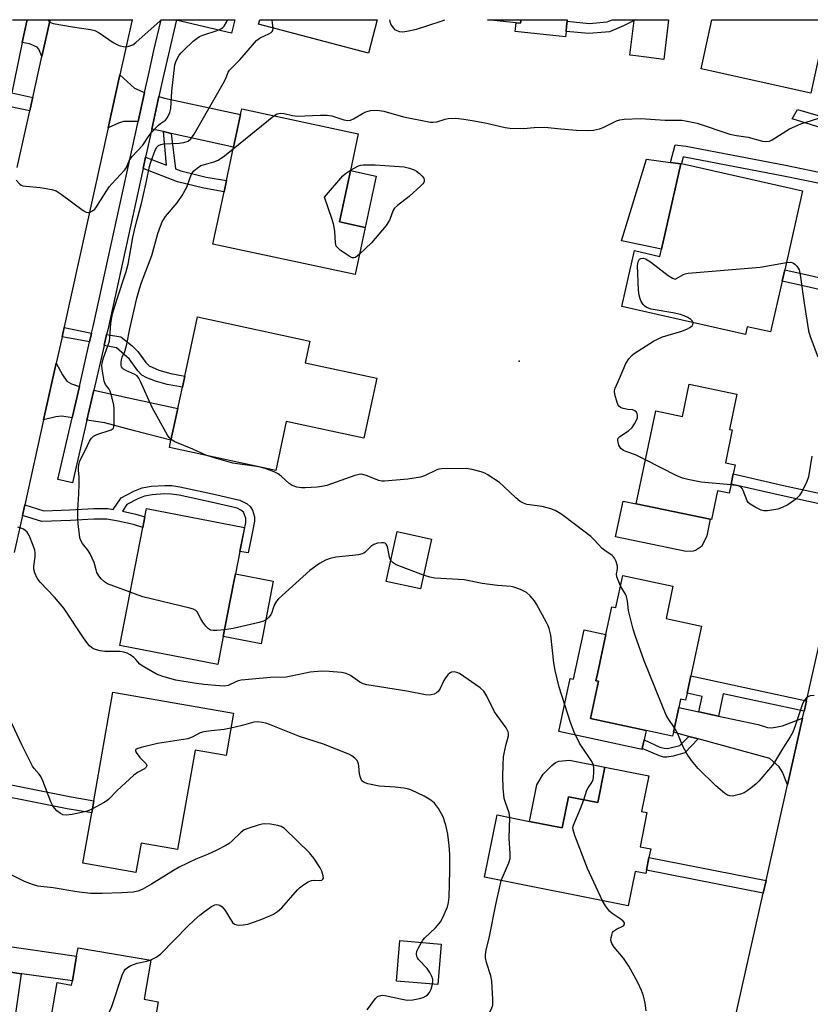
# Model space of a CAD drawing. Units: inches. Extents: x 1303760 to 1309760, y 489450 to 493450.
# Drawn here: x 1305088 to 1305326, y 493153 to 493450 of the extents above; entities that cross this region are included whole.
import ezdxf

# ---------------------------------------------------------------- set-up
doc = ezdxf.new("R2010")
doc.units = ezdxf.units.IN
doc.header["$MEASUREMENT"] = 0
for name, color, linetype in [('BLDG-Footprint', 5, 'Continuous'), ('CULTRL-Pad', 6, 'Continuous'), ('ELEV-Spot Elevation', 7, 'Continuous'), ('TRANS-Driveway', 251, 'Continuous'), ('TRANS-Non Street Sidewalk', 7, 'Continuous'), ('TRANS-Road', 130, 'Continuous'), ('TRANS-Street Sidewalk', 7, 'Continuous'), ('Undefined', 1, 'Continuous')]:
    doc.layers.add(name, color=color, linetype=linetype)

msp = doc.modelspace()

# ---------------------------------------------------------------- linework, layer by layer
at = {"layer": 'BLDG-Footprint'}
for points, elevation in [([(1305195.62, 493450.31), (1305192.97, 493440.24), (1305159.83, 493448.94), (1305160.19, 493450.31)], 353.77), ([(1305239, 493450.3), (1305238.89, 493449.24), (1305237.57, 493449.38), (1305228.88, 493450.3)], 354.13), ([(1305283.52, 493450.3), (1305282.04, 493438.34), (1305276.78, 493438.99), (1305273.64, 493439.38), (1305271.81, 493439.61), (1305273.09, 493450.05), (1305273.13, 493450.3)], 354.87), ([(1305331.28, 493450.29), (1305326.41, 493428.18), (1305293.31, 493435.47), (1305296.58, 493450.3)], 355.13), ([(1305192.03, 493387.65), (1305188.98, 493373.38), (1305146.03, 493382.56), (1305149.41, 493398.39), (1305150.13, 493401.75), (1305152.29, 493411.89), (1305154.4, 493421.75), (1305154.74, 493423.38), (1305189.93, 493415.87), (1305187.57, 493404.81), (1305187.13, 493402.75), (1305184.26, 493389.31)], 357.7), ([(1305323.94, 493398.64), (1305318.54, 493374.84), (1305317.77, 493371.44), (1305314.28, 493356.08), (1305307.25, 493357.67), (1305306.71, 493355.3), (1305269.38, 493363.77), (1305273.21, 493380.62), (1305280.92, 493378.87), (1305281.42, 493381.08), (1305287.26, 493406.8), (1305287.29, 493406.96), (1305287.43, 493406.93)], 358.1), ([(1305195.55, 493342.12), (1305191.62, 493324.03), (1305168.21, 493329.1), (1305165, 493314.3), (1305132.93, 493321.25), (1305133.4, 493323.46), (1305135.47, 493333.02), (1305136.86, 493339.38), (1305137.59, 493342.77), (1305141.46, 493360.64), (1305175.32, 493353.3), (1305173.91, 493346.81)], 357.28), ([(1305304.12, 493337.36), (1305301.88, 493326.69), (1305302.74, 493326.52), (1305300.65, 493316.57), (1305303.59, 493315.95), (1305303.03, 493313.26), (1305302.39, 493310.2), (1305301.81, 493307.45), (1305298.31, 493308.19), (1305296.48, 493299.47), (1305296.05, 493299.56), (1305273.76, 493304.23), (1305279.63, 493332.27), (1305287.67, 493330.59), (1305289.72, 493340.38)], 358.78), ([(1305149.19, 493264.17), (1305147.55, 493255.73), (1305118.01, 493261.48), (1305124.94, 493297.12), (1305125.56, 493300.3), (1305126.06, 493302.85), (1305155.6, 493297.1), (1305154.68, 493292.36), (1305154.19, 493289.84), (1305152.88, 493283.1), (1305152.41, 493280.69), (1305150.5, 493270.9)], 354.51), ([(1305211.97, 493293.59), (1305208.69, 493278.55), (1305198.36, 493280.8), (1305201.64, 493295.84)], 364.97), ([(1305284.85, 493279.35), (1305282.74, 493269.62), (1305293.49, 493267.29), (1305290.24, 493252.29), (1305289.64, 493249.52), (1305289.11, 493247.05), (1305288.66, 493244.99), (1305287.15, 493245.32), (1305286.59, 493242.78), (1305284.97, 493235.29), (1305284.72, 493234.11), (1305276.76, 493235.83), (1305259.97, 493239.47), (1305262.4, 493250.68), (1305261.59, 493250.86), (1305262.03, 493252.9), (1305264.62, 493264.81), (1305266.42, 493273.15), (1305267.6, 493272.9), (1305269.71, 493282.63)], 356.44), ([(1305152.28, 493241.03), (1305150.04, 493228.25), (1305140.66, 493229.89), (1305135.4, 493199.87), (1305124.4, 493201.8), (1305122.85, 493192.97), (1305106.83, 493195.78), (1305109.49, 493210.97), (1305110.13, 493214.63), (1305115.88, 493247.41)], 350.18), ([(1305277.52, 493222.16), (1305275.39, 493211.43), (1305276.97, 493211.11), (1305274.9, 493200.72), (1305278.12, 493200.08), (1305277.61, 493197.52), (1305276.83, 493193.64), (1305276.64, 493192.68), (1305273.43, 493193.32), (1305271.36, 493182.93), (1305228.03, 493191.56), (1305231.77, 493210.37), (1305241.61, 493208.41), (1305251.44, 493206.46), (1305253.3, 493215.83), (1305262.13, 493214.07), (1305264.27, 493224.8)], 354.17), ([(1305214.91, 493171.39), (1305213.88, 493159.15), (1305201.44, 493160.19), (1305202.46, 493172.43)], 350.05), ([(1305127.38, 493166.48), (1305125.34, 493154.72), (1305129.57, 493153.98), (1305122.69, 493114.27), (1305121.97, 493110.15), (1305111.01, 493112.05), (1305109.56, 493103.67), (1305108.26, 493103.9), (1305094.12, 493106.35), (1305095.67, 493115.24), (1305091.54, 493115.96), (1305093.56, 493127.62), (1305094.46, 493132.79), (1305099.13, 493159.74), (1305103.45, 493158.99), (1305103.68, 493160.33), (1305104.96, 493167.7), (1305105.41, 493170.29)], 348.18)]:
    msp.add_lwpolyline(points, close=True, dxfattribs=dict(at, elevation=elevation))
at = {"layer": 'CULTRL-Pad'}
for points in [[(1305252.91, 493449.86), (1305252.75, 493448.33), (1305252.59, 493446.8), (1305252.41, 493445.13), (1305237.29, 493446.73), (1305237.57, 493449.38), (1305238.89, 493449.24), (1305239, 493450.3), (1305252.96, 493450.3)], [(1305287.26, 493406.8), (1305281.42, 493381.08), (1305270.3, 493383.36), (1305269.36, 493383.55), (1305276.86, 493408.27), (1305284.06, 493407.25)], [(1305195.34, 493403.15), (1305192.03, 493387.65), (1305184.26, 493389.31), (1305187.13, 493402.75), (1305187.57, 493404.81)], [(1305290.95, 493289.99), (1305288.86, 493289.82), (1305267.55, 493294.29), (1305269.8, 493305.06), (1305273.76, 493304.23), (1305296.05, 493299.56), (1305295.01, 493294.6), (1305294.1, 493292.45), (1305293.4, 493291.39), (1305291.68, 493290.19)], [(1305164.28, 493280.88), (1305160.59, 493261.95), (1305149.19, 493264.17), (1305150.5, 493270.9), (1305152.41, 493280.69), (1305152.88, 493283.1)], [(1305262.04, 493252.9), (1305261.59, 493250.86), (1305262.4, 493250.68), (1305259.97, 493239.47), (1305276.76, 493235.83), (1305276.14, 493232.96), (1305275.59, 493230.41), (1305275.52, 493230.1), (1305250.4, 493235.54), (1305253.86, 493251.52), (1305254.83, 493251.31), (1305258.06, 493266.23), (1305264.62, 493264.81)], [(1305264.27, 493224.8), (1305262.13, 493214.07), (1305253.3, 493215.83), (1305251.44, 493206.46), (1305241.61, 493208.41), (1305243.8, 493219.43), (1305245.64, 493222.61), (1305248.29, 493225.31), (1305249.37, 493226.12), (1305250.37, 493226.6), (1305253.66, 493226.91)]]:
    msp.add_lwpolyline(points, close=True, dxfattribs=at)
at = {"layer": 'ELEV-Spot Elevation'}
msp.add_point((1305238.41, 493347.29, 357.65), dxfattribs=at)
at = {"layer": 'TRANS-Driveway'}
for points in [[(1305096.96, 493450.32), (1305096.96, 493450.3), (1305096.86, 493449.86), (1305094.48, 493439.21), (1305093.53, 493441.43), (1305093, 493442.07), (1305090.7, 493443.05), (1305088.57, 493443.43), (1305089.92, 493449.86), (1305090.01, 493450.3), (1305090.02, 493450.32)], [(1305121.67, 493450.29), (1305121.68, 493450.31), (1305121.77, 493450.31)], [(1305135.01, 493450.19), (1305135.03, 493450.29), (1305135.04, 493450.31), (1305152.69, 493450.31), (1305152.68, 493450.29), (1305151.66, 493446.24)], [(1305125.44, 493428.35), (1305123.51, 493419.58), (1305119.13, 493419.63), (1305117.59, 493419.14), (1305114.46, 493417.67), (1305117.99, 493433.64), (1305122.4, 493429.68), (1305124.92, 493428.5)], [(1305133.5, 493416.02), (1305131.16, 493416.53), (1305127.63, 493417.3), (1305129.79, 493427.12), (1305131.43, 493426.66), (1305154.4, 493421.75), (1305152.29, 493411.89)], [(1305105.77, 493339.67), (1305103.59, 493330.2), (1305100.45, 493330.65), (1305098.7, 493330.45), (1305095, 493329.55), (1305098.78, 493346.68), (1305100.64, 493343.12), (1305102.03, 493341.21), (1305103.36, 493340.45)], [(1305108.06, 493329.52), (1305110.14, 493338.55), (1305120.19, 493336.33), (1305135.47, 493333.01), (1305133.4, 493323.46), (1305122.43, 493326.29), (1305113.5, 493328.65)], [(1305292.61, 493241.47), (1305298.53, 493240.19), (1305310.5, 493237.6), (1305313.32, 493236.76), (1305314.64, 493236.6), (1305317.86, 493237.24), (1305323.95, 493239.57), (1305319.41, 493219.4), (1305317.87, 493223.26), (1305316.9, 493224.88), (1305314.08, 493227.39), (1305292.44, 493233.27), (1305289.61, 493234.03), (1305284.97, 493235.29), (1305286.59, 493242.78)], [(1305088.22, 493162.44), (1305084.39, 493163), (1305079.24, 493163.74), (1305074.24, 493164.41), (1305063.51, 493165.35), (1305062.12, 493165.35), (1305060.76, 493164.92), (1305058.43, 493163.59), (1305061.99, 493179.63), (1305063.22, 493176.7), (1305064.1, 493175.44), (1305065.4, 493174.66), (1305068.33, 493173.63), (1305072.98, 493172.47), (1305082.71, 493170.97), (1305104.96, 493167.7), (1305103.68, 493160.33), (1305088.46, 493162.41)]]:
    msp.add_lwpolyline(points, close=True, dxfattribs=at)
at = {"layer": 'TRANS-Non Street Sidewalk'}
for points in [[(1305273.1, 493450.05), (1305269.96, 493448.44), (1305265.74, 493446.61), (1305259.48, 493446.12), (1305252.59, 493446.8), (1305252.75, 493448.33), (1305252.91, 493449.86), (1305259.52, 493449.2), (1305264.99, 493449.63), (1305266.53, 493450.3), (1305273.13, 493450.3)], [(1305091.71, 493426.81), (1305091.56, 493426.17), (1305090.8, 493422.77), (1305084.51, 493424.17), (1305084.54, 493424.3), (1305085.04, 493426.65), (1305085.37, 493428.23)], [(1305334.9, 493419.56), (1305334.09, 493416.29), (1305320.84, 493420.44), (1305322.4, 493423.25)], [(1305133.5, 493416.02), (1305134.79, 493405.33), (1305136.38, 493404.72), (1305144.03, 493402.79), (1305150.13, 493401.75), (1305149.41, 493398.39), (1305143.32, 493399.43), (1305135.43, 493401.41), (1305125.02, 493405.4), (1305125.76, 493408.79), (1305132.04, 493406.38), (1305131.16, 493416.53)], [(1305331.33, 493403.85), (1305330.59, 493400.6), (1305318.17, 493403.11), (1305288.28, 493408.81), (1305287.95, 493408.86), (1305287.43, 493406.93), (1305287.29, 493406.96), (1305287.26, 493406.8), (1305284.06, 493407.25), (1305285.48, 493412.55), (1305288.81, 493412.12), (1305318.81, 493406.39)], [(1305341.92, 493369.43), (1305341.17, 493366.03), (1305326.34, 493369.5), (1305317.77, 493371.44), (1305318.54, 493374.84), (1305327.12, 493372.89)], [(1305109.46, 493355.7), (1305109.35, 493355.19), (1305108.85, 493353.06), (1305100.54, 493354.64), (1305101.15, 493357.39)], [(1305113.23, 493351.97), (1305114.01, 493355.36), (1305118.29, 493354.58), (1305121.67, 493351.95), (1305123.45, 493350.22), (1305125.84, 493346.89), (1305126.85, 493345.86), (1305129.79, 493344.57), (1305133.34, 493343.57), (1305137.59, 493342.77), (1305136.86, 493339.38), (1305132.24, 493340.27), (1305128.72, 493341.26), (1305126.09, 493342.25), (1305124.65, 493343.03), (1305123.44, 493344.33), (1305120.91, 493347.84), (1305117.01, 493351.29)], [(1305338.73, 493305.3), (1305338.05, 493302.25), (1305317.53, 493306.75), (1305302.39, 493310.2), (1305303.03, 493313.26), (1305318.22, 493309.8)], [(1305088.63, 493300.74), (1305089.33, 493303.89), (1305095.01, 493302.13), (1305102.95, 493302.46), (1305110.11, 493302.84), (1305114.32, 493302.78), (1305116.01, 493302.52), (1305118.41, 493306.08), (1305122.23, 493308.06), (1305124.72, 493309.05), (1305127.4, 493309.52), (1305131.53, 493309.79), (1305133.72, 493309.71), (1305136.1, 493309.38), (1305145.97, 493307.26), (1305154.23, 493305.31), (1305156.35, 493304.23), (1305157.35, 493303.45), (1305158, 493302.29), (1305158.61, 493300.26), (1305158.62, 493298.99), (1305158.03, 493295.87), (1305156.74, 493289.44), (1305154.19, 493289.84), (1305154.68, 493292.36), (1305154.71, 493292.36), (1305155.49, 493296.21), (1305155.98, 493298.64), (1305155.98, 493299.94), (1305155.29, 493301.7), (1305154.47, 493302.32), (1305153.33, 493302.89), (1305145.52, 493304.73), (1305135.84, 493306.82), (1305133.43, 493307.14), (1305131.44, 493307.2), (1305127.73, 493306.96), (1305125.42, 493306.55), (1305123.43, 493305.76), (1305120.14, 493304.07), (1305118.77, 493302.02), (1305122.84, 493301.11), (1305125.56, 493300.3), (1305124.94, 493297.12), (1305122.07, 493297.98), (1305117.51, 493299.01), (1305114.05, 493299.55), (1305110.19, 493299.61), (1305103.06, 493299.24), (1305094.5, 493298.91)], [(1305325.12, 493244.76), (1305324.5, 493241.99), (1305324.41, 493241.63), (1305299.98, 493246.9), (1305298.53, 493240.19), (1305292.61, 493241.47), (1305293.61, 493246.08), (1305289.11, 493247.05), (1305289.64, 493249.52), (1305290.24, 493252.29)], [(1305292.44, 493233.27), (1305288.4, 493229.09), (1305284.92, 493228.09), (1305283.01, 493227.74), (1305282.06, 493227.8), (1305280.74, 493228.16), (1305275.59, 493230.41), (1305276.14, 493232.96), (1305280.88, 493230.84), (1305282.22, 493230.46), (1305283.18, 493230.41), (1305286.94, 493231.28), (1305289.61, 493234.03)], [(1305070.71, 493218.47), (1305071.53, 493222.1), (1305102.77, 493215.86), (1305110.13, 493214.63), (1305109.49, 493210.97), (1305102.1, 493212.2)], [(1305312.93, 493190.59), (1305312.07, 493186.73), (1305276.84, 493193.64), (1305277.61, 493197.52)], [(1305088.22, 493162.44), (1305084.28, 493135.06), (1305094.46, 493132.79), (1305093.56, 493127.62), (1305052.47, 493136.8), (1305053.61, 493141.92), (1305080.67, 493135.87), (1305084.39, 493163)]]:
    msp.add_lwpolyline(points, close=True, dxfattribs=at)
at = {"layer": 'TRANS-Road'}
for points in [[(1305086.99, 493405.72), (1305090.8, 493422.77), (1305091.56, 493426.17), (1305091.71, 493426.81), (1305094.48, 493439.21), (1305096.86, 493449.86), (1305096.96, 493450.3), (1305096.96, 493450.32), (1305121.68, 493450.31), (1305121.67, 493450.29), (1305121.58, 493449.86), (1305117.99, 493433.64), (1305114.46, 493417.67), (1305101.2, 493357.64), (1305101.15, 493357.39), (1305100.54, 493354.64), (1305098.78, 493346.68), (1305095, 493329.55), (1305089.33, 493303.89), (1305088.63, 493300.74), (1305086.15, 493289.53)], [(1305335.24, 493173.52), (1305319.99, 493104.12), (1305319.28, 493100.88), (1305316.54, 493088.4), (1305311.6, 493066.36), (1305286.27, 493072.05), (1305312.07, 493186.73), (1305312.93, 493190.59), (1305319.41, 493219.4), (1305323.95, 493239.57), (1305324.41, 493241.63), (1305324.5, 493241.99), (1305325.12, 493244.76), (1305338.05, 493302.25)]]:
    msp.add_lwpolyline(points, dxfattribs=at)
at = {"layer": 'TRANS-Street Sidewalk'}
msp.add_lwpolyline([(1305085.57, 493450.32), (1305090.02, 493450.32), (1305090.01, 493450.3), (1305089.92, 493449.86), (1305088.57, 493443.43), (1305085.37, 493428.23)], dxfattribs=at)
msp.add_polyline3d([(1305108.06, 493329.52, 0), (1305103.7, 493310.59, 0), (1305099.3, 493311.6, 0), (1305103.59, 493330.2, 0), (1305105.77, 493339.67, 0), (1305108.85, 493353.06, 0), (1305109.35, 493355.19, 0), (1305109.46, 493355.7, 0), (1305109.94, 493357.76, 0), (1305123.51, 493419.58, 0), (1305125.44, 493428.35, 0), (1305126.59, 493433.6, 0), (1305128.28, 493440.99, 0), (1305130.31, 493449.86, 0), (1305130.41, 493450.29, 0), (1305130.41, 493450.31, 0), (1305135.04, 493450.31, 0), (1305135.03, 493450.29, 0), (1305135.01, 493450.19, 0), (1305134.93, 493449.86, 0), (1305130.99, 493432.61, 0), (1305129.79, 493427.12, 0), (1305127.63, 493417.3, 0), (1305125.76, 493408.79, 0), (1305125.02, 493405.4, 0), (1305114.34, 493356.77, 0), (1305114.01, 493355.36, 0), (1305113.23, 493351.97, 0), (1305110.14, 493338.55, 0)], close=True, dxfattribs=at)
at = {"layer": 'Undefined'}
msp.add_line((1305152.17, 493411.34, 356), (1305164.41, 493421.31, 356), dxfattribs=at)
for points, elevation in [([(1305086.67, 493401.94), (1305087.8, 493400.7), (1305088.25, 493400.4), (1305088.76, 493400.22), (1305089.6, 493400.08), (1305094, 493399.69), (1305097.45, 493399.04), (1305098.82, 493398.63), (1305100.31, 493397.69), (1305106.93, 493392.72), (1305107.84, 493392.22), (1305108.54, 493392.12), (1305109.04, 493392.25), (1305109.76, 493392.61), (1305110.42, 493393.11), (1305110.77, 493393.51), (1305114.81, 493399.89), (1305115.56, 493400.79), (1305119.54, 493404.99), (1305119.99, 493405.7), (1305120.81, 493407.68), (1305121.21, 493408.38), (1305121.75, 493409.06), (1305124.95, 493412.46), (1305126.8, 493415.36), (1305127.44, 493416.22), (1305129.61, 493418.51), (1305130.27, 493419.04), (1305131.8, 493419.99), (1305132.41, 493420.77), (1305133.11, 493422.35), (1305133.4, 493423.47), (1305133.69, 493428.75), (1305134.61, 493436.68), (1305134.97, 493437.94), (1305135.91, 493439.64), (1305136.46, 493440.32), (1305137.31, 493441.16), (1305140.15, 493443.83), (1305141.3, 493444.78), (1305141.99, 493445.2), (1305142.98, 493445.66), (1305147.35, 493447.1), (1305148.65, 493447.64), (1305149.09, 493447.94), (1305149.44, 493448.34), (1305150.13, 493449.57), (1305150.45, 493450.31)], 352), ([(1305096.34, 493450.32), (1305096.53, 493449.87), (1305096.87, 493449.53), (1305097.87, 493449.16), (1305103.68, 493448.16), (1305109.1, 493447.33), (1305110.49, 493447.02), (1305111.79, 493446.37), (1305116, 493443.48), (1305117.27, 493442.7), (1305118.05, 493442.41), (1305119.13, 493442.19), (1305119.94, 493442.15), (1305120.7, 493442.28), (1305121.88, 493442.78), (1305122.81, 493443.44), (1305130.12, 493450.01), (1305130.49, 493450.31)], 350), ([(1305164.22, 493447.79), (1305164.06, 493449.32), (1305163.91, 493450.31)], 354), ([(1305199.3, 493450.31), (1305199.39, 493449.64), (1305199.85, 493448.65), (1305200.49, 493447.74), (1305200.88, 493447.37), (1305201.31, 493447.11), (1305202.27, 493446.77), (1305203.36, 493446.69), (1305204.54, 493446.85), (1305207.47, 493447.43), (1305214.94, 493449.85), (1305216.02, 493450.28), (1305216.07, 493450.31)], 354), ([(1305121.14, 493277.58), (1305114.29, 493280.09), (1305113.36, 493280.67), (1305112.31, 493281.62), (1305111.6, 493282.51), (1305111.09, 493283.53), (1305110.8, 493284.34), (1305110.23, 493286.54), (1305109.04, 493289.18), (1305108.44, 493290.14), (1305106.7, 493292.28), (1305106.19, 493293.2), (1305105.94, 493294.01), (1305105.79, 493294.88), (1305105.42, 493298.15), (1305105.3, 493299.9), (1305105.33, 493302.41), (1305105.66, 493307.28), (1305105.74, 493310.22), (1305105.73, 493312.28), (1305105.54, 493314.42), (1305105.53, 493315.27), (1305105.69, 493316.43), (1305105.96, 493317.24), (1305107.67, 493320.56), (1305108.82, 493323.15), (1305109.4, 493324.08), (1305110.01, 493324.63), (1305111, 493325.16), (1305115.35, 493326.51), (1305115.93, 493326.94), (1305116.13, 493327.37), (1305116.27, 493328.46), (1305116.28, 493331.11), (1305116.26, 493332.88), (1305116.13, 493334.03), (1305115.57, 493336.55), (1305115.09, 493338.18), (1305114.73, 493338.86), (1305113.65, 493340.24), (1305113.28, 493341.19), (1305112.67, 493344.86), (1305112.58, 493346), (1305112.63, 493346.74), (1305113.04, 493348.33), (1305114.4, 493351.91), (1305114.84, 493353.3), (1305114.98, 493354.38), (1305115.26, 493358.78), (1305115.82, 493361.51), (1305117.12, 493365.78), (1305119.91, 493374.36), (1305120.53, 493376.58), (1305121.9, 493384.56), (1305122.37, 493386.8), (1305122.87, 493388.89), (1305124.53, 493394.87), (1305126.05, 493401.59), (1305126.95, 493406.04), (1305127.34, 493407.33), (1305128.67, 493410.91), (1305129.16, 493411.85), (1305129.64, 493412.36), (1305130.33, 493412.67), (1305131.17, 493412.81), (1305135.87, 493413.1), (1305137.32, 493413.26), (1305138.57, 493413.69), (1305139.41, 493414.32), (1305140.39, 493415.77), (1305149.13, 493431.03), (1305149.95, 493432.61), (1305150.67, 493434.52), (1305151.04, 493435.12), (1305154.17, 493438.19), (1305159.23, 493444.04), (1305160.33, 493444.88), (1305162.95, 493446.03), (1305163.66, 493446.45), (1305163.97, 493446.77), (1305164.13, 493447.07), (1305164.22, 493447.79)], 354), ([(1305164.41, 493421.31), (1305165.46, 493421.92), (1305166.47, 493422.08), (1305167.53, 493422.02), (1305170.07, 493421.39), (1305171.47, 493421.25), (1305178.45, 493421.54), (1305180.53, 493421.54), (1305181.97, 493421.29), (1305185.52, 493420.06), (1305186.8, 493419.87), (1305187.54, 493419.99), (1305188.5, 493420.37), (1305191.17, 493422.05), (1305192.17, 493422.56), (1305193.59, 493422.9), (1305195.61, 493422.97), (1305197.67, 493422.69), (1305203.58, 493421.01), (1305211.67, 493419.39), (1305212.53, 493419.36), (1305213.64, 493419.52), (1305216.16, 493420.29), (1305217.02, 493420.48), (1305219.38, 493420.59), (1305221.74, 493420.34), (1305224.3, 493419.92), (1305228.22, 493419.17), (1305234.21, 493417.81), (1305235.65, 493417.6), (1305239.74, 493417.45), (1305243.02, 493417.79), (1305246.14, 493417.87), (1305251.02, 493417.34), (1305255.76, 493417), (1305258.91, 493416.89), (1305260.87, 493416.98), (1305262.72, 493417.35), (1305263.77, 493417.79), (1305267.83, 493419.77), (1305268.84, 493420.08), (1305270.11, 493420.28), (1305275.03, 493420.55), (1305282.53, 493419.97), (1305287.54, 493419.96), (1305288.61, 493419.82), (1305292.17, 493419.12), (1305302.02, 493415.81), (1305304.02, 493415.37), (1305307.54, 493414.82), (1305311.82, 493413.64), (1305312.86, 493413.52), (1305313.93, 493413.68), (1305314.73, 493414.02), (1305320.04, 493417.4), (1305323.44, 493418.85), (1305330.16, 493420.96)], 356), ([(1305133.44, 493323.61), (1305132.85, 493324.25), (1305132.37, 493324.99), (1305127.69, 493333.25), (1305124.23, 493341.11), (1305123.7, 493342.15), (1305123.19, 493342.81), (1305122.56, 493343.29), (1305119.78, 493344.42), (1305119.12, 493344.82), (1305118.76, 493345.15), (1305118.53, 493345.52), (1305118.39, 493345.99), (1305118.38, 493346.83), (1305118.5, 493347.69), (1305118.73, 493348.44), (1305119.5, 493350.21), (1305120.14, 493352.41), (1305120.96, 493357.06), (1305123.15, 493366.29), (1305123.93, 493369.11), (1305124.56, 493371.01), (1305127.6, 493379.16), (1305129.48, 493385.83), (1305130.21, 493388.01), (1305130.76, 493389.29), (1305131.79, 493390.89), (1305135.28, 493395.07), (1305136.76, 493397.24), (1305137.8, 493399.03), (1305138.18, 493399.82), (1305139.47, 493403.53), (1305139.76, 493404.03), (1305140.3, 493404.68), (1305141.32, 493405.56), (1305142.45, 493406.28), (1305143.5, 493406.65), (1305146.3, 493407.39), (1305147.62, 493407.95), (1305149.56, 493409.24), (1305152.17, 493411.34)], 356), ([(1305187.58, 493404.87), (1305189.96, 493406.21), (1305190.7, 493406.45), (1305191.43, 493406.56), (1305195.03, 493406.51), (1305203.75, 493405.94), (1305205.41, 493405.53), (1305206.74, 493405.02), (1305207.5, 493404.63), (1305208.41, 493403.93), (1305209.22, 493403.12), (1305209.68, 493402.45), (1305209.82, 493401.96), (1305209.79, 493401.47), (1305209.7, 493401.23), (1305209.41, 493400.79), (1305208.81, 493400.16), (1305205.23, 493396.95), (1305201.7, 493394.26), (1305200.87, 493393.47), (1305200.48, 493392.85), (1305199.88, 493391.13), (1305199.3, 493389.87), (1305198.28, 493388.18), (1305193.9, 493382.94), (1305190.3, 493379.53)], 358), ([(1305190.3, 493379.53), (1305189.05, 493378.58), (1305188.59, 493378.43), (1305188.12, 493378.5), (1305187.16, 493379), (1305184.47, 493380.82), (1305183.8, 493381.35), (1305183.29, 493381.97), (1305183.02, 493382.97), (1305182.85, 493386.36), (1305182.56, 493388.31), (1305182.05, 493390.01), (1305179.74, 493396.77), (1305185.22, 493403.16), (1305186.1, 493403.92), (1305187.58, 493404.87)], 358), ([(1305290.94, 493358.88), (1305290.75, 493359.33), (1305290.24, 493359.88), (1305289.28, 493360.49), (1305288.22, 493360.99), (1305287.09, 493361.34), (1305284.77, 493361.86), (1305278.26, 493362.98), (1305277.48, 493363.23), (1305276.79, 493363.57), (1305276.38, 493363.85), (1305275.82, 493364.4), (1305275.24, 493365.28), (1305274.92, 493366.06), (1305274.64, 493367.22), (1305274.42, 493368.69), (1305274.11, 493376.12), (1305274.3, 493377.22), (1305274.5, 493377.7), (1305274.78, 493378.08), (1305275.14, 493378.29), (1305275.82, 493378.32), (1305276.54, 493378.13), (1305277.05, 493377.88), (1305278.02, 493377.21), (1305283.44, 493373.08), (1305284.7, 493372.31), (1305285.49, 493372.01), (1305288.03, 493373.45), (1305288.56, 493373.65), (1305289.42, 493373.82), (1305311.12, 493375.64), (1305312.87, 493375.9), (1305319.04, 493377.06)], 358), ([(1305319.04, 493377.06), (1305320.42, 493377.15), (1305321.17, 493376.88), (1305321.62, 493376.56), (1305322.2, 493375.97), (1305322.64, 493375.32), (1305322.86, 493374.81), (1305323.17, 493373.36), (1305324.38, 493364.78), (1305325.72, 493356.39), (1305326.23, 493354.74), (1305328.52, 493348.58)], 358), ([(1305276.55, 493317.55), (1305273.56, 493319.02), (1305270.92, 493319.87), (1305269.92, 493320.3), (1305269.48, 493320.58), (1305269.11, 493320.95), (1305268.56, 493321.96), (1305268.19, 493323.3), (1305268.23, 493323.78), (1305268.33, 493323.99), (1305268.85, 493324.53), (1305271.47, 493326.3), (1305272.5, 493327.23), (1305273.28, 493328.32), (1305273.78, 493329.26), (1305274.11, 493330.22), (1305274.16, 493330.95), (1305274.05, 493331.43), (1305273.85, 493331.86), (1305273.36, 493332.33), (1305272.73, 493332.54), (1305271.21, 493332.66), (1305269.78, 493332.98), (1305269, 493333.29), (1305268.42, 493333.79), (1305267.98, 493334.76), (1305267.34, 493337.25), (1305267.21, 493338.35), (1305267.36, 493339.16), (1305268.73, 493342.05), (1305270.59, 493346.57), (1305271.49, 493347.99), (1305272.41, 493349.03), (1305273.1, 493349.54), (1305278.97, 493353.28), (1305280.17, 493353.96), (1305281.65, 493354.58), (1305287.49, 493356.35), (1305289.2, 493356.99), (1305289.95, 493357.45), (1305290.59, 493357.98), (1305290.88, 493358.37), (1305290.94, 493358.88)], 358), ([(1305143.92, 493318.87), (1305139.97, 493320.71), (1305134.54, 493322.96), (1305133.44, 493323.61)], 356), ([(1305269.03, 493279.51), (1305268.27, 493281.15), (1305267.88, 493282.22), (1305267.81, 493282.97), (1305268.12, 493284.6), (1305268.11, 493285.39), (1305267.73, 493286.78), (1305267.25, 493287.81), (1305266.9, 493288.25), (1305266.47, 493288.64), (1305264.28, 493290.13), (1305263.45, 493290.79), (1305261.1, 493293.39), (1305260.02, 493294.37), (1305252.15, 493300.45), (1305250.99, 493301.23), (1305249.32, 493302.19), (1305247.97, 493302.69), (1305245.42, 493303.37), (1305240.78, 493304.05), (1305239.75, 493304.43), (1305238.78, 493304.93), (1305237.44, 493306.01), (1305233.87, 493309.48), (1305232.54, 493310.63), (1305228.82, 493313.08), (1305228.04, 493313.46), (1305226.97, 493313.84), (1305224.23, 493314.61), (1305222.43, 493314.9), (1305215.05, 493314.79), (1305214.19, 493314.66), (1305213.66, 493314.49), (1305209.92, 493312.65), (1305208.64, 493312.24), (1305204.86, 493311.66), (1305197.82, 493311.06), (1305196.98, 493311.07), (1305196.15, 493311.25), (1305192.34, 493312.82), (1305191.32, 493313.08), (1305190.57, 493313.13), (1305189.74, 493313), (1305188.91, 493312.75), (1305180.38, 493309.71), (1305178.94, 493309.44), (1305177.47, 493309.27), (1305173.93, 493309.04), (1305172.75, 493309.04), (1305171.33, 493309.29), (1305169.99, 493309.75), (1305169.1, 493310.36), (1305166.65, 493312.59), (1305165.79, 493313.26), (1305164.53, 493313.89), (1305161.84, 493314.9), (1305159.89, 493315.37), (1305152.09, 493316.5), (1305146.41, 493318.07), (1305143.92, 493318.87)], 356), ([(1305302.33, 493309.93), (1305293.34, 493310.73), (1305289.36, 493311.55), (1305287.68, 493311.97), (1305285.83, 493312.76), (1305276.55, 493317.55)], 358), ([(1305326.77, 493318.6), (1305325.73, 493312.33), (1305325.25, 493310.98), (1305323.72, 493307.84), (1305322.9, 493306.67), (1305321.88, 493305.65), (1305319.47, 493303.94), (1305317.77, 493303.07), (1305316.45, 493302.66), (1305313.35, 493302.09), (1305312.26, 493302.07), (1305311.45, 493302.31), (1305309.62, 493303.23), (1305308.12, 493304.12), (1305307.5, 493304.67), (1305307.21, 493305.11), (1305306.06, 493308.24), (1305305.72, 493308.87), (1305305.43, 493309.23), (1305305.04, 493309.5), (1305304.53, 493309.67), (1305302.33, 493309.93)], 358), ([(1305235.6, 493209.61), (1305235.4, 493210.96), (1305234.28, 493214.11), (1305233.97, 493215.35), (1305233.66, 493218.43), (1305233.55, 493221.95), (1305233.62, 493225.5), (1305233.76, 493227.86), (1305234.42, 493231.27), (1305235.19, 493234.25), (1305235.27, 493235), (1305235.17, 493235.45), (1305234.48, 493236.68), (1305231.04, 493241.49), (1305228.69, 493246.23), (1305227.76, 493247.7), (1305226.72, 493248.66), (1305220.47, 493252.99), (1305219.69, 493253.35), (1305218.86, 493253.52), (1305218.07, 493253.46), (1305217.6, 493253.22), (1305216.95, 493252.66), (1305216.21, 493251.75), (1305215.77, 493250.96), (1305214.62, 493248.5), (1305213.98, 493247.56), (1305213.53, 493247.22), (1305212.77, 493246.83), (1305211.94, 493246.58), (1305211.37, 493246.52), (1305210.2, 493246.63), (1305204.6, 493247.66), (1305192.51, 493249.58), (1305191.43, 493249.92), (1305190.39, 493250.42), (1305187.54, 493252.4), (1305186.28, 493253.03), (1305184.89, 493253.32), (1305181.17, 493253.65), (1305178.85, 493253.68), (1305175.36, 493253.47), (1305169.62, 493252.19), (1305168.21, 493251.96), (1305163.42, 493251.82), (1305154.59, 493251.01), (1305153.73, 493250.84), (1305152.94, 493250.56), (1305150.63, 493249.39), (1305149.52, 493249.2), (1305148.05, 493249.27), (1305143.28, 493249.72), (1305140.37, 493250.11), (1305134.89, 493251), (1305130.95, 493252.11), (1305129.06, 493252.87), (1305124.73, 493255.3), (1305124.06, 493255.83), (1305122.83, 493257.3), (1305122.25, 493257.87), (1305121.12, 493258.69), (1305120.16, 493259.18), (1305119.17, 493259.47), (1305118.13, 493259.62), (1305113.48, 493259.69), (1305112.03, 493259.86), (1305110.9, 493260.15), (1305110.09, 493260.47), (1305109.42, 493260.91), (1305108.84, 493261.42), (1305107.99, 493262.41), (1305106.99, 493263.82), (1305101.05, 493272.7), (1305098.29, 493276.07), (1305093.96, 493280.6), (1305093.07, 493281.77), (1305092.36, 493283.36), (1305092.09, 493284.47), (1305092.08, 493285.33), (1305092.41, 493288.24), (1305092.45, 493289.43), (1305092.35, 493290.29), (1305091.89, 493291.68), (1305090.75, 493294.43), (1305090.34, 493295.2), (1305089.99, 493295.66), (1305088.89, 493296.57), (1305088.09, 493296.92), (1305087.24, 493297.17)], 352), ([(1305199.73, 493287.1), (1305199.3, 493288.09), (1305198.81, 493290.85), (1305198.58, 493291.6), (1305198.33, 493292.02), (1305197.99, 493292.32), (1305197.54, 493292.46), (1305197.03, 493292.49), (1305195.67, 493292.32), (1305194.63, 493291.98), (1305193.75, 493291.33), (1305192, 493289.62), (1305191.58, 493289.33), (1305191.07, 493289.11), (1305189.96, 493288.85), (1305188.22, 493288.6), (1305183.13, 493288.18), (1305181.42, 493287.73), (1305180.03, 493287.24), (1305178.23, 493286.2), (1305175.29, 493284.14), (1305165.8, 493275.52), (1305165.22, 493274.85), (1305164.64, 493273.84), (1305164.2, 493272.76), (1305163.82, 493271.45), (1305163.51, 493270.72), (1305162.87, 493269.89), (1305162.09, 493269.2), (1305161.37, 493268.82), (1305160, 493268.42), (1305152.22, 493266.6), (1305149.59, 493266.22)], 354), ([(1305209.59, 493282.69), (1305201.37, 493285.83), (1305200.39, 493286.39), (1305199.73, 493287.1)], 354), ([(1305257.93, 493214.91), (1305258.84, 493217.81), (1305259.23, 493218.54), (1305260.32, 493220.1), (1305260.75, 493221.05), (1305260.9, 493221.89), (1305260.96, 493223.04), (1305260.95, 493224.49), (1305260.83, 493225.33), (1305260.59, 493226.04), (1305260.21, 493226.76), (1305257.41, 493230.77), (1305256.64, 493231.98), (1305255.01, 493235.35), (1305253.9, 493238.25), (1305250.5, 493248.89), (1305249.28, 493253.98), (1305248.87, 493256.29), (1305247.95, 493264.62), (1305247.5, 493266.58), (1305247.21, 493267.39), (1305246.7, 493268.45), (1305243.67, 493273.97), (1305243.07, 493274.93), (1305241.75, 493276.47), (1305240.67, 493277.43), (1305238.83, 493278.38), (1305236.87, 493279.09), (1305236.01, 493279.24), (1305231.9, 493279.63), (1305227.28, 493280.2), (1305221.87, 493281.26), (1305212.98, 493281.76), (1305211.54, 493282.07), (1305209.59, 493282.69)], 354), ([(1305149.59, 493266.22), (1305147.28, 493266), (1305146.12, 493265.98), (1305145.37, 493266.14), (1305144.73, 493266.46), (1305143.91, 493267.26), (1305143.03, 493268.47), (1305142.4, 493269.48), (1305141.27, 493271.67), (1305140.94, 493272.04), (1305140.23, 493272.44), (1305139.11, 493272.77), (1305124.92, 493276.2), (1305123.51, 493276.65), (1305121.14, 493277.58)], 354), ([(1305285.26, 493236.6), (1305283.35, 493239.42), (1305282.8, 493240.43), (1305276.16, 493256.8), (1305273.43, 493264.48), (1305272.85, 493266.36), (1305271.47, 493272.01), (1305271.14, 493274.82), (1305270.82, 493276.22), (1305270.49, 493276.95), (1305269.67, 493278.27), (1305269.03, 493279.51)], 356), ([(1305327.41, 493246.37), (1305326.25, 493246.26), (1305325.49, 493245.95), (1305325.06, 493245.6), (1305324.49, 493244.94), (1305323.93, 493243.92), (1305321.74, 493237.19), (1305320.99, 493235.34), (1305320.18, 493233.93), (1305317.86, 493230.33), (1305315.49, 493226.31), (1305314.85, 493225.34), (1305310.71, 493220.55), (1305309.89, 493219.75), (1305308.37, 493218.46), (1305307.26, 493217.59), (1305306.29, 493217.02), (1305305.24, 493216.64), (1305303.6, 493216.18), (1305302.79, 493216.04), (1305302, 493216.06), (1305301.28, 493216.3), (1305300.36, 493216.88), (1305297.76, 493219.15), (1305292.4, 493224.38), (1305290.42, 493226.81), (1305289.12, 493228.7), (1305287.73, 493231.28), (1305286.27, 493234.82), (1305285.26, 493236.6)], 356), ([(1305109.71, 493212.23), (1305108.43, 493211.63), (1305107.34, 493211.25), (1305103.59, 493210.47), (1305101.86, 493210.27), (1305100.78, 493210.41), (1305100.06, 493210.73), (1305098.99, 493211.57), (1305098.25, 493212.38), (1305097.81, 493213.07), (1305097.21, 493214.3), (1305094.73, 493220.61), (1305094.14, 493221.94), (1305093.69, 493222.64), (1305092.1, 493224.36), (1305091.61, 493225.06), (1305088.43, 493231.5), (1305084.92, 493239.06)], 350), ([(1305151.49, 493236.52), (1305149.44, 493236.11), (1305145.54, 493235.77), (1305143.3, 493235.42), (1305142.23, 493235.11), (1305139.8, 493233.78), (1305138.48, 493233.29), (1305129.34, 493231.91), (1305124.47, 493230.73), (1305123.41, 493230.42), (1305122.98, 493230.22), (1305122.74, 493229.95), (1305122.72, 493229.79), (1305122.93, 493229.21), (1305124.04, 493227.68), (1305125.94, 493225.77), (1305126.12, 493225.22), (1305125.94, 493224.74), (1305125.38, 493224.27), (1305123.36, 493223.2), (1305122.18, 493222.34), (1305117.17, 493217.76), (1305114.64, 493215.11), (1305114.02, 493214.56), (1305113.06, 493213.95), (1305109.71, 493212.23)], 350), ([(1305208.96, 493171.89), (1305209.42, 493172.6), (1305209.99, 493173.27), (1305213.22, 493176.23), (1305214.77, 493178.22), (1305215.79, 493180.27), (1305216.79, 493182.66), (1305217.14, 493183.97), (1305217.38, 493185.57), (1305217.56, 493193.46), (1305217.52, 493198.41), (1305217.38, 493201.11), (1305216.95, 493204.57), (1305216.37, 493207.27), (1305215.55, 493209.79), (1305214.08, 493212.26), (1305212.92, 493213.88), (1305211.81, 493214.81), (1305209.8, 493216.05), (1305205.97, 493217.81), (1305205.12, 493218.12), (1305203.7, 493218.39), (1305201.09, 493218.69), (1305196.2, 493218.99), (1305192.8, 493219.75), (1305191.5, 493220.21), (1305190.94, 493220.68), (1305190.54, 493221.62), (1305190.33, 493222.69), (1305190.11, 493225.16), (1305189.86, 493226.2), (1305189.47, 493226.9), (1305188.9, 493227.52), (1305188.01, 493228.18), (1305187.02, 493228.65), (1305179.4, 493231.73), (1305172.22, 493234.03), (1305163.09, 493237.62), (1305162.01, 493237.99), (1305160.89, 493238.25), (1305159.46, 493238.42), (1305158.4, 493238.35), (1305154.91, 493237.34), (1305151.49, 493236.52)], 350), ([(1305263.62, 493184.47), (1305259.08, 493194.15), (1305255.23, 493204.16), (1305254.7, 493205.82), (1305254.67, 493206.57), (1305254.84, 493207.21), (1305256.98, 493212.3), (1305257.93, 493214.91)], 354), ([(1305233.06, 493190.56), (1305235.29, 493195.89), (1305235.71, 493197.24), (1305235.74, 493198.67), (1305235.42, 493203.31), (1305235.6, 493209.61)], 352), ([(1305127.15, 493166.52), (1305128.97, 493167.47), (1305130.34, 493168.42), (1305138.51, 493176.78), (1305140.41, 493178.59), (1305142.13, 493180.13), (1305143.5, 493181.22), (1305145.67, 493182.72), (1305146.67, 493183.23), (1305147.19, 493183.32), (1305147.71, 493183.26), (1305148.19, 493183.07), (1305148.84, 493182.58), (1305149.76, 493181.49), (1305151.96, 493177.91), (1305152.55, 493177.37), (1305153.27, 493177.15), (1305154.07, 493177.1), (1305155.19, 493177.15), (1305156.56, 493177.42), (1305160.31, 493178.74), (1305163.27, 493179.91), (1305164.3, 493180.41), (1305165.5, 493181.21), (1305166.83, 493182.31), (1305171.58, 493187.77), (1305172.21, 493188.36), (1305173.35, 493189.21), (1305174.78, 493190.14), (1305175.77, 493190.59), (1305176.56, 493190.66), (1305178.19, 493190.52), (1305178.87, 493190.71), (1305179.21, 493190.95), (1305179.39, 493191.3), (1305179.35, 493192.01), (1305178.94, 493193.34), (1305178.46, 493194.39), (1305176.48, 493197.29), (1305175.22, 493198.87), (1305167.62, 493206.25), (1305166.67, 493206.84), (1305165.63, 493207.19), (1305163.43, 493207.57), (1305161.74, 493207.66), (1305160.89, 493207.56), (1305159.73, 493207.26), (1305156.89, 493206.36), (1305155.52, 493205.81), (1305154.61, 493205.14), (1305151.87, 493202.52), (1305150.95, 493201.76), (1305150.01, 493201.13), (1305147.29, 493199.75), (1305144.38, 493198.44), (1305140.88, 493197), (1305135.91, 493194.62), (1305134.16, 493193.61), (1305127.54, 493189.44), (1305124.71, 493187.88), (1305123.38, 493187.32), (1305122.01, 493187.09), (1305118.62, 493186.87), (1305112.64, 493186.63), (1305109.18, 493186.62), (1305105.02, 493187.14), (1305097.86, 493188.39), (1305093.24, 493188.88), (1305091.61, 493189.37), (1305089.2, 493190.28), (1305084.78, 493192.46)], 348), ([(1305228.53, 493125.59), (1305228.09, 493126.26), (1305226.68, 493127.94), (1305226.43, 493128.39), (1305226.29, 493128.94), (1305226.47, 493133.92), (1305226.22, 493137.91), (1305226.23, 493139.69), (1305226.89, 493144.55), (1305227.25, 493146.23), (1305227.81, 493147.53), (1305230.12, 493151.84), (1305230.5, 493152.9), (1305230.55, 493154.64), (1305230.23, 493160.23), (1305229.87, 493161.8), (1305228.57, 493165.86), (1305228.29, 493167.25), (1305228.28, 493168.09), (1305228.48, 493169.49), (1305229.52, 493173.68), (1305231.45, 493183.36), (1305232.68, 493189.12), (1305233.06, 493190.56)], 352), ([(1305276.76, 493151.28), (1305276.42, 493153.55), (1305275.97, 493155.79), (1305275.36, 493157.4), (1305274.25, 493159.75), (1305271.52, 493164.7), (1305269.9, 493167.1), (1305267.07, 493170.44), (1305266.41, 493171.58), (1305266.11, 493172.55), (1305266.15, 493173.32), (1305266.35, 493174.09), (1305266.65, 493174.82), (1305266.94, 493175.24), (1305267.76, 493175.87), (1305269.87, 493176.89), (1305270.16, 493177.2), (1305270.23, 493177.39), (1305270.2, 493177.76), (1305269.8, 493178.3), (1305269.22, 493178.82), (1305266.53, 493180.61), (1305265.65, 493181.34), (1305264.44, 493182.94), (1305263.62, 493184.47)], 354), ([(1305212.33, 493159.28), (1305212.42, 493160.23), (1305212.36, 493160.77), (1305212.11, 493161.56), (1305211.5, 493162.83), (1305210.69, 493163.99), (1305208.06, 493166.72), (1305207.76, 493167.19), (1305207.57, 493167.66), (1305207.45, 493168.41), (1305207.6, 493169.2), (1305208.07, 493170.28), (1305208.96, 493171.89)], 350), ([(1305115.87, 493111.21), (1305113.88, 493116.37), (1305109.99, 493127.66), (1305109.59, 493129.08), (1305109.49, 493130.52), (1305109.66, 493134.58), (1305109.64, 493138.13), (1305109.73, 493138.91), (1305110.06, 493140.02), (1305111.13, 493142.77), (1305115.53, 493152.57), (1305118.73, 493162.02), (1305119.32, 493163.33), (1305119.67, 493163.76), (1305120.32, 493164.29), (1305121.31, 493164.89), (1305122.09, 493165.25), (1305123.23, 493165.58), (1305126.15, 493166.21), (1305127.15, 493166.52)], 348), ([(1305192.58, 493151.54), (1305195.11, 493154.96), (1305195.72, 493155.52), (1305196.68, 493155.89), (1305197.2, 493155.96), (1305198.04, 493155.89), (1305202.65, 493154.84), (1305204.7, 493154.49), (1305206.4, 493154.59), (1305208.38, 493154.93), (1305209.47, 493155.21), (1305210.42, 493155.72), (1305210.82, 493156.09), (1305211.35, 493156.76), (1305211.91, 493157.76), (1305212.33, 493159.28)], 350)]:
    msp.add_lwpolyline(points, dxfattribs=dict(at, elevation=elevation))

doc.saveas('drawing.dxf')
